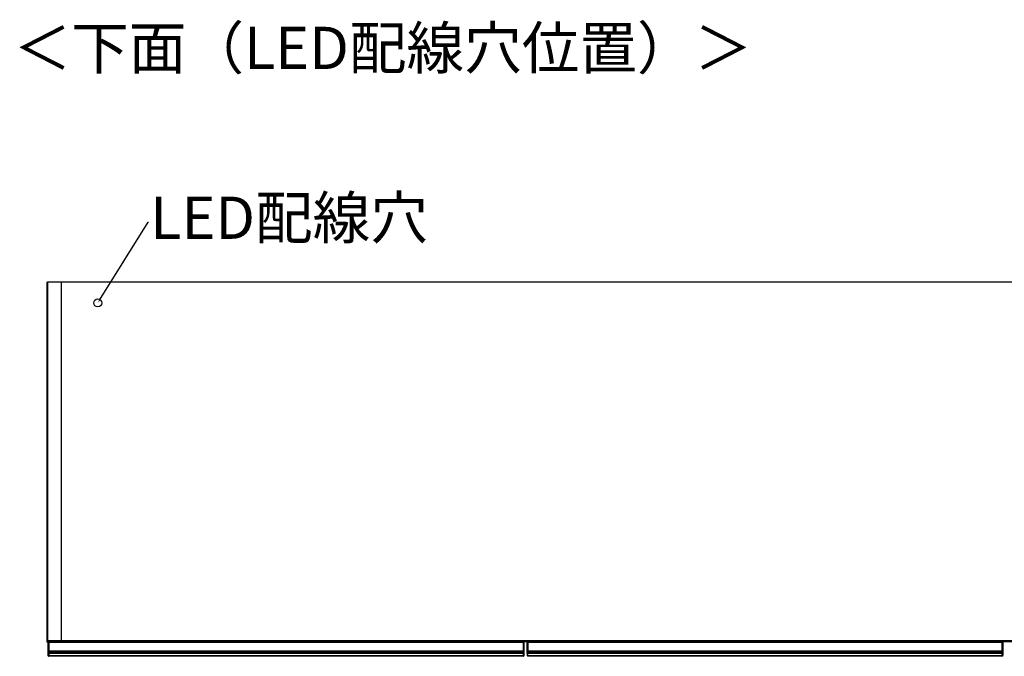
# Model space of a CAD drawing. Units: millimetres. Extents: x 487 to 4839, y -576 to 3252.
# Drawn here: x 1405 to 2639, y -576 to 222 of the extents above; entities that cross this region are included whole.
import ezdxf
from ezdxf import colors
from ezdxf.entities.mleader import LeaderData, LeaderLine
from ezdxf.math import Vec2, Vec3

# ---------------------------------------------------------------- set-up
doc = ezdxf.new("R2010")
doc.units = ezdxf.units.MM
doc.styles.add('SLDTEXTSTYLE0', font='TXT', dxfattribs={"width": 0.75, "bigfont": 'bigfont'})
doc.styles.get("Standard").update_dxf_attribs({"font": 'txt', "bigfont": 'bigfont'})

msp = doc.modelspace()

# ---------------------------------------------------------------- linework, layer by layer
at = {"color": 7, "linetype": 'Continuous', "lineweight": 25}
for p, q in [((1438.8, -106.8), (1439.8, -106.8)), ((1438.8, -106.8), (1439.8, -106.8)), ((1438.8, -106.8), (1438.8, -557.3)), ((1438.8, -106.8), (1439.8, -106.8)), ((3237.8, -106.8), (1439.8, -106.8)), ((1439.8, -106.8), (1439.8, -556.3)), ((1439.8, -557.3), (1439.8, -106.8)), ((1438.8, -557.3), (1439.8, -557.3)), ((3237.8, -556.3), (1439.8, -556.3)), ((1439.8, -557.3), (1439.8, -556.3)), ((3237.8, -557.3), (1439.8, -557.3)), ((1440.8, -558.3), (1440.8, -557.5)), ((1440.8, -558.3), (1441, -558.3)), ((1440.8, -568.7), (1440.8, -558.3)), ((1441, -557.3), (1441, -558.3)), ((1441, -558.3), (1441, -568.7)), ((1441.8, -558.3), (1441, -558.3)), ((1441.8, -557.3), (1441.8, -558.3)), ((2035.8, -558.3), (1441.8, -558.3)), ((1441.8, -568.7), (1441.8, -558.3)), ((2035.8, -558.3), (2035.8, -557.3)), ((2036.6, -558.3), (2035.8, -558.3)), ((2035.8, -558.3), (2035.8, -568.7)), ((2036.6, -558.3), (2036.6, -557.3)), ((2036.6, -558.3), (2036.8, -558.3)), ((2036.6, -568.7), (2036.6, -558.3)), ((2036.8, -557.5), (2036.8, -558.3)), ((2036.8, -558.3), (2036.8, -568.7)), ((2040.8, -558.3), (2040.8, -557.6)), ((2041.1, -558.3), (2040.8, -558.3)), ((2040.8, -568.7), (2040.8, -558.3)), ((2041.1, -557.3), (2041.1, -558.3)), ((2041.1, -558.3), (2041.8, -558.3)), ((2041.1, -558.3), (2041.1, -568.7)), ((2041.8, -558.3), (2041.8, -557.3)), ((2635.8, -558.3), (2041.8, -558.3)), ((2041.8, -558.3), (2041.8, -568.7)), ((2635.8, -557.3), (2635.8, -558.3)), ((2635.8, -558.3), (2635.8, -568.7)), ((2636.5, -558.3), (2635.8, -558.3)), ((2636.5, -558.3), (2636.5, -557.3)), ((2636.5, -558.3), (2636.8, -558.3)), ((2636.5, -568.7), (2636.5, -558.3)), ((2636.8, -557.6), (2636.8, -558.3)), ((2636.8, -558.3), (2636.8, -568.7)), ((1440.8, -568.7), (1441, -568.7)), ((1440.8, -569.9), (1440.8, -568.7)), ((1440.8, -570.8), (1440.8, -569.9)), ((1440.8, -571.7), (1440.8, -570.8)), ((1440.8, -571.9), (1440.8, -571.7)), ((1440.8, -574.6), (1440.8, -571.9)), ((1441.3, -574.6), (1440.8, -574.6)), ((1440.8, -575.1), (1440.8, -574.6)), ((1441, -568.7), (1441, -569.7)), ((1441, -568.7), (1441.8, -568.7)), ((1441, -569.7), (1441, -570.6)), ((1441.8, -569.7), (1441, -569.7)), ((1441, -570.6), (1441, -571.7)), ((1441.8, -570.6), (1441, -570.6)), ((1441.8, -571.7), (1441, -571.7)), ((1441, -571.7), (1441, -572.1)), ((1441.8, -572.1), (1441, -572.1)), ((1441.3, -574.6), (2036.3, -574.6)), ((1441.3, -574.6), (1441.3, -575.6)), ((2036.3, -575.6), (1441.3, -575.6)), ((1441.8, -568.7), (2035.8, -568.7)), ((1441.8, -569.7), (1441.8, -568.7)), ((2035.8, -569.7), (1441.8, -569.7)), ((1441.8, -570.6), (1441.8, -569.7)), ((2035.8, -570.6), (1441.8, -570.6)), ((1441.8, -571.7), (1441.8, -570.6)), ((2035.8, -571.7), (1441.8, -571.7)), ((1441.8, -572.1), (1441.8, -571.7)), ((2035.8, -572.1), (1441.8, -572.1)), ((2035.8, -568.7), (2036.6, -568.7)), ((2035.8, -568.7), (2035.8, -569.7)), ((2036.6, -569.7), (2035.8, -569.7)), ((2035.8, -569.7), (2035.8, -570.6)), ((2036.6, -570.6), (2035.8, -570.6)), ((2035.8, -570.6), (2035.8, -571.7)), ((2036.6, -571.7), (2035.8, -571.7)), ((2035.8, -571.7), (2035.8, -572.1)), ((2036.6, -572.1), (2035.8, -572.1)), ((2036.8, -574.6), (2036.3, -574.6)), ((2036.3, -575.6), (2036.3, -574.6)), ((2036.6, -569.7), (2036.6, -568.7)), ((2036.6, -568.7), (2036.8, -568.7)), ((2036.6, -570.6), (2036.6, -569.7)), ((2036.6, -571.7), (2036.6, -570.6)), ((2036.6, -572.1), (2036.6, -571.7)), ((2036.8, -568.7), (2036.8, -569.9)), ((2036.8, -569.9), (2036.8, -570.8)), ((2036.8, -570.8), (2036.8, -571.7)), ((2036.8, -571.7), (2036.8, -571.9)), ((2036.8, -571.9), (2036.8, -574.6)), ((2036.8, -574.6), (2036.8, -575.1)), ((2041.1, -568.7), (2040.8, -568.7)), ((2040.8, -570), (2040.8, -568.7)), ((2040.8, -570.9), (2040.8, -570)), ((2040.8, -571.7), (2040.8, -570.9)), ((2040.8, -571.8), (2040.8, -571.7)), ((2040.8, -571.8), (2040.8, -574.2)), ((2040.8, -574.2), (2041.8, -574.6)), ((2040.8, -574.2), (2040.8, -574.6)), ((2041.8, -575.6), (2040.8, -574.6)), ((2041.1, -568.7), (2041.1, -569.7)), ((2041.1, -568.7), (2041.8, -568.7)), ((2041.1, -569.7), (2041.1, -570.6)), ((2041.1, -569.7), (2041.8, -569.7)), ((2041.1, -570.6), (2041.1, -571.7)), ((2041.1, -570.6), (2041.8, -570.6)), ((2041.1, -571.7), (2041.8, -571.7)), ((2041.1, -571.7), (2041.1, -572.1)), ((2041.1, -572.1), (2041.8, -572.1)), ((2041.8, -568.7), (2635.8, -568.7)), ((2041.8, -569.7), (2041.8, -568.7)), ((2635.8, -569.7), (2041.8, -569.7)), ((2041.8, -569.7), (2041.8, -570.6)), ((2635.8, -570.6), (2041.8, -570.6)), ((2041.8, -570.6), (2041.8, -571.7)), ((2635.8, -571.7), (2041.8, -571.7)), ((2041.8, -571.7), (2041.8, -572.1)), ((2635.8, -572.1), (2041.8, -572.1)), ((2041.8, -574.6), (2041.8, -572.1)), ((2041.8, -574.6), (2635.8, -574.6)), ((2041.8, -575.6), (2041.8, -574.6)), ((2635.8, -575.6), (2041.8, -575.6)), ((2635.8, -568.7), (2635.8, -569.7)), ((2636.5, -568.7), (2635.8, -568.7)), ((2635.8, -569.7), (2635.8, -570.6)), ((2636.5, -569.7), (2635.8, -569.7)), ((2635.8, -570.6), (2635.8, -571.7)), ((2636.5, -570.6), (2635.8, -570.6)), ((2635.8, -571.7), (2635.8, -572.1)), ((2636.5, -571.7), (2635.8, -571.7)), ((2636.5, -572.1), (2635.8, -572.1)), ((2635.8, -572.1), (2635.8, -574.6)), ((2636.8, -574.2), (2635.8, -574.6)), ((2635.8, -574.6), (2635.8, -575.6)), ((2635.8, -575.6), (2636.8, -574.6)), ((2636.5, -569.7), (2636.5, -568.7)), ((2636.5, -568.7), (2636.8, -568.7)), ((2636.5, -570.6), (2636.5, -569.7)), ((2636.5, -571.7), (2636.5, -570.6)), ((2636.5, -572.1), (2636.5, -571.7)), ((2636.8, -568.7), (2636.8, -570)), ((2636.8, -570), (2636.8, -570.9)), ((2636.8, -570.9), (2636.8, -571.7)), ((2636.8, -571.7), (2636.8, -571.8)), ((2636.8, -571.8), (2636.8, -574.2)), ((2636.8, -574.2), (2636.8, -574.6))]:
    msp.add_line(p, q, dxfattribs=at)
msp.add_line((1457, -106.8), (1457, -556.3))
at = {"color": 8, "linetype": 'Continuous', "lineweight": 25}
for p, q in [((1441.3, -572.1), (1441.3, -574.6)), ((2036.3, -574.6), (2036.3, -572.1))]:
    msp.add_line(p, q, dxfattribs=at)
msp.add_circle((1502.8, -132.8), 5)
at = {"color": 7, "linetype": 'Continuous', "lineweight": 25}
for centre, radius, start, end in [((1441, -557.5), 0.2, 90, 180), ((2036.6, -557.5), 0.2, 0, 90), ((2041.1, -557.6), 0.3, 90, 180), ((2636.5, -557.6), 0.3, 0, 90), ((1441, -569.9), 0.2, 89.8923, 179.8919), ((1441, -570.8), 0.2, 89.8923, 179.8919), ((1440.9, -571.4), 0.329, 242.614, 278.4949), ((1441.3, -575.1), 0.5, 180, 270), ((2036.3, -575.1), 0.5, 270, 0), ((2036.6, -569.9), 0.2, 0.1081, 90.1077), ((2036.6, -570.8), 0.2, 0.1081, 90.1077), ((2036.6, -571.4), 0.329, 261.5051, 297.386), ((2041.1, -570), 0.299, 89.8923, 179.8919), ((2041.1, -570.9), 0.299, 89.8923, 179.8919), ((2041, -571.2), 0.494, 242.614, 278.4949), ((2636.5, -570), 0.299, 0.1081, 90.1077), ((2636.5, -570.9), 0.299, 0.1081, 90.1077), ((2636.5, -571.2), 0.494, 261.5051, 297.386)]:
    msp.add_arc(centre, radius, start, end, dxfattribs=at)
for points, knots in [([(1440.8, -571.9), (1440.8, -571.9), (1440.8, -571.9), (1440.8, -572), (1440.8, -572.1), (1440.9, -572.1), (1440.9, -572.1), (1441, -572.1), (1441, -572.1)], [0, 0, 0, 0, 0.007503, 0.381897, 0.607002, 0.765377, 0.882461, 1, 1, 1, 1]), ([(2036.8, -571.9), (2036.8, -571.9), (2036.8, -571.9), (2036.8, -572), (2036.7, -572.1), (2036.7, -572.1), (2036.6, -572.1), (2036.6, -572.1), (2036.6, -572.1)], [0, 0, 0, 0, 0.007503, 0.381897, 0.607002, 0.765377, 0.882461, 1, 1, 1, 1]), ([(2041.1, -572.1), (2041, -572.1), (2041, -572.1), (2040.9, -572.1), (2040.8, -572), (2040.8, -571.9), (2040.8, -571.9), (2040.8, -571.8)], [0, 0, 0, 0, 0.214646, 0.429292, 0.643943, 0.858611, 1, 1, 1, 1]), ([(2636.8, -571.8), (2636.8, -571.9), (2636.8, -571.9), (2636.7, -572), (2636.6, -572.1), (2636.6, -572.1), (2636.5, -572.1), (2636.5, -572.1)], [0, 0, 0, 0, 0.214851, 0.429658, 0.644355, 0.859017, 1, 1, 1, 1])]:
    msp.add_open_spline(points, degree=3, knots=knots, dxfattribs=at)

# ---------------------------------------------------------------- texts
at = {"color": 7, "linetype": 'Continuous', "lineweight": 0, "insert": (1397.3, 213.2), "char_height": 52.917, "attachment_point": 1, "style": 'SLDTEXTSTYLE0'}
msp.add_mtext('＜下面（LED配線穴位置）＞', dxfattribs=at)

# ---------------------------------------------------------------- leaders
ml = msp.add_multileader_mtext('Standard')
ml.set_content('LED配線穴', color=256)
ml.set_leader_properties()
ml.build(insert=Vec2(0, 0))
ml.multileader.update_dxf_attribs({"text_right_attachment_type": 6, "dogleg_length": 0.36})
ctx = ml.context
ctx.base_point, ctx.char_height, ctx.plane_origin = Vec3(1566.4, -31.4), 52.92, Vec3(1502.8, -132.8)
ctx.right_attachment = 6
notes = []
notes.append((ctx, [(0, (1, 1, 0), (1566.1, -31.4), (1, 0), 0.36, [(0, [(1502.8, -132.8)], 0, [])])]))
ctx.mtext.insert, ctx.mtext.flow_direction = Vec3(1568.4, 0.4), 5
for ctx, leaders in notes:
    for number, flags, end, landing, length, lines in leaders:
        leader = LeaderData()
        leader.index, (leader.has_last_leader_line, leader.has_dogleg_vector, leader.attachment_direction) = number, flags
        leader.last_leader_point, leader.dogleg_vector, leader.dogleg_length = Vec3(end), Vec3(landing), length
        for number, points, colour, breaks in lines:
            line = LeaderLine()
            line.index, line.vertices, line.color, line.breaks = number, Vec3.list(points), colors.encode_raw_color(colour), breaks
            leader.lines.append(line)
        ctx.leaders.append(leader)

doc.saveas('drawing.dxf')
